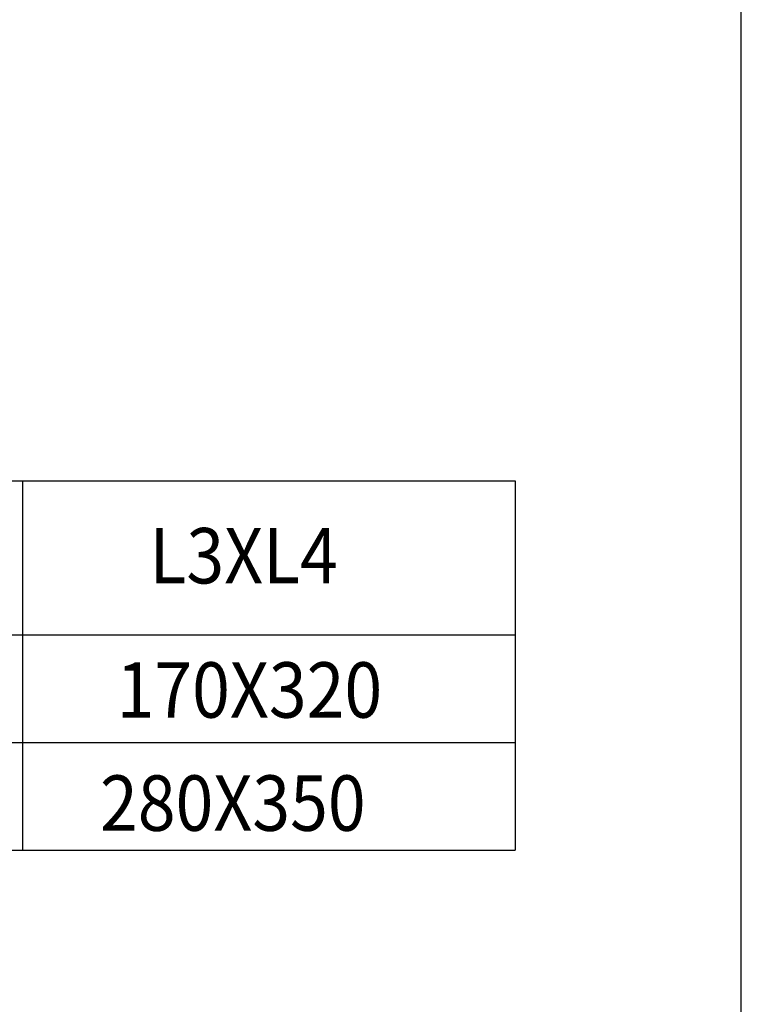
# Model space of a CAD drawing. Units: inches. Extents: x -15 to 645, y -15 to 906.
# Drawn here: x 483 to 600, y 145 to 305 of the extents above; entities that cross this region are included whole.
import ezdxf

# ---------------------------------------------------------------- set-up
doc = ezdxf.new("R2010")
doc.units = ezdxf.units.IN
doc.layers.add('1', color=7, linetype='Continuous')
doc.styles.add('CONVERTER_11', font='txt.shx', dxfattribs={"width": 0.9})

# ---------------------------------------------------------------- blocks, each defined once
blk = doc.blocks.new('開示A4')
at = {"layer": '1', "color": 7, "linetype": 'Continuous'}
blk.add_line((200, 10), (200, 148.5), dxfattribs=at)
blk = doc.blocks.new('開示A4枠')
at = {"layer": '1', "xscale": 3, "yscale": 3, "zscale": 3}
blk.add_blockref('開示A4', (0, 0), dxfattribs=at)

msp = doc.modelspace()

# ---------------------------------------------------------------- linework, layer by layer
at = {"layer": '1', "color": 7, "linetype": 'Continuous'}
for p, q in [((335.28, 229.906), (563.28, 229.906)), ((563.28, 229.906), (563.28, 204.906)), ((563.28, 204.906), (563.28, 187.406)), ((563.28, 187.406), (563.28, 169.906)), ((335.28, 169.906), (563.28, 169.906))]:
    msp.add_line(p, q, dxfattribs=at)
at = {"layer": '1', "color": 2, "linetype": 'Continuous'}
for p, q in [((483.28, 229.906), (483.28, 169.906)), ((335.28, 204.906), (563.28, 204.906)), ((335.28, 187.406), (563.28, 187.406))]:
    msp.add_line(p, q, dxfattribs=at)

# ---------------------------------------------------------------- block references
msp.add_blockref('開示A4枠', (0, 0))

# ---------------------------------------------------------------- texts
at = {"layer": '1', "color": 7, "style": 'CONVERTER_11', "width": 0.9}
for s, p in [('L3XL4', (503.904, 213.245)), ('170X320', (498.567, 191.441)), ('280X350', (495.88, 173.07))]:
    msp.add_text(s, height=9, dxfattribs=at).set_placement(p)

doc.saveas('drawing.dxf')
